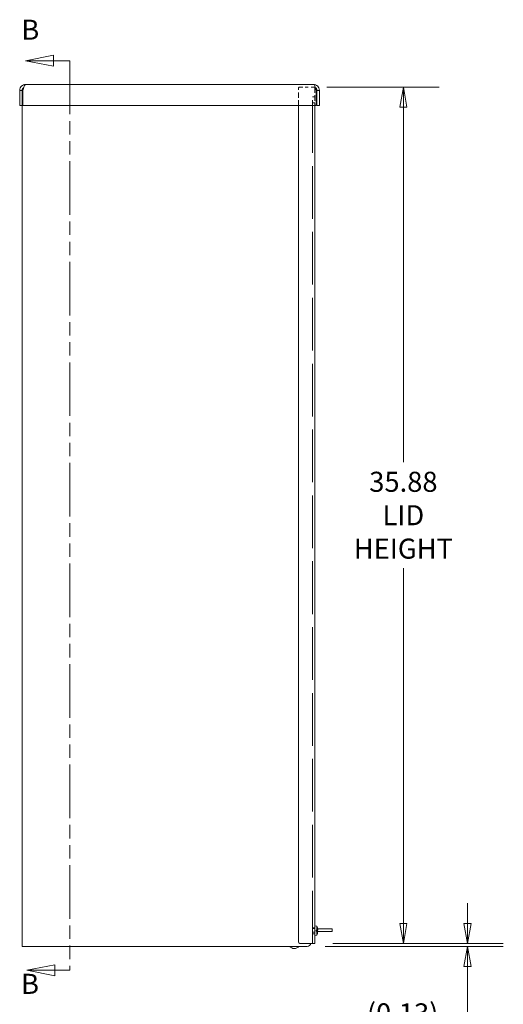
# Model space of a CAD drawing. Units: inches. Extents: x 9 to 197, y 15 to 123.
# Drawn here: x 10 to 31, y 52 to 93 of the extents above; entities that cross this region are included whole.
import ezdxf

# ---------------------------------------------------------------- set-up
doc = ezdxf.new("R2010")
doc.units = ezdxf.units.IN
doc.header["$LTSCALE"] = 12
doc.header["$MEASUREMENT"] = 0
doc.linetypes.add('DASHED', pattern=[0.2067, 0.1654, -0.0413])
doc.linetypes.add('DOUBLE_DASH_CHAIN', pattern=[1.2403, 0.6614, -0.0827, 0.1654, -0.0827, 0.1654, -0.0827])
doc.layers.get('0').update_dxf_attribs({"lineweight": 0})
for name, color, linetype, lineweight in [('Dimension (ANSI)', 7, 'Continuous', 5), ('Hidden (ANSI)', 7, 'DASHED', 5), ('Section Line (ANSI)', 7, 'DOUBLE_DASH_CHAIN', 5), ('Visible (ANSI)', 7, 'Continuous', 5)]:
    doc.layers.add(name, color=color, linetype=linetype, lineweight=lineweight)
doc.styles.add('Note Text (ANSI)', font='tahoma.ttf')
doc.styles.add('ROMANS', font='tahoma.ttf')
doc.dimstyles.new('Default (ANSI)', dxfattribs={"dimscale": 12, "dimtxt": 0.07, "dimasz": 0.07, "dimexe": 0.125, "dimexo": 0.0625, "dimgap": 0.031496, "dimtad": 0, "dimtih": 1, "dimtoh": 1, "dimrnd": 1e-08, "dimzin": 0, "dimdsep": 46, "dimtxsty": 'ROMANS', "dimblk": 'Filled-1', "dimcen": 0.09, "dimdle": 0.393701, "dimclrd": 256, "dimclre": 256, "dimclrt": 256, "dimadec": 0, "dimazin": 0, "dimtfac": 0.928571, "dimtofl": 0, "dimtmove": 0, "dimatfit": 3, "dimfxl": 1, "dimtolj": 1, "dimtzin": 0, "dimlwd": -1, "dimlwe": -1, "dimarcsym": 0})

# ---------------------------------------------------------------- blocks, each defined once
blk = doc.blocks.new('Filled-1')
at = {"color": 0}
for p, q in [((0, 0), (-1, 0.179)), ((-1, 0.179), (-1, -0.179)), ((-1, 0), (0, 0)), ((-1, -0.179), (0, 0))]:
    blk.add_line(p, q, dxfattribs=at)
at = {"color": 0, "flags": 128}
blk.add_lwpolyline([(-1, -0.179), (0, 0), (-1, 0.179), (-1, -0.179)], dxfattribs=at)
at = {"color": 0}
blk.add_solid([(-1, -0.179), (0, 0), (-1, 0.179), (-1, -0.179)], dxfattribs=at)
blk = doc.blocks.new('*D11')
at = {"layer": 'Defpoints', "color": 0, "transparency": 16777216}
for p in [(22.607, 90.254), (26.559, 90.254), (22.847, 54.379)]:
    blk.add_point(p, dxfattribs=at)
at = {"layer": 'Dimension (ANSI)', "transparency": 16777216}
for p, q in [((23.357, 90.254), (28.059, 90.254)), ((26.559, 89.414), (26.559, 74.54)), ((26.559, 55.219), (26.559, 70.093)), ((23.597, 54.379), (28.059, 54.379))]:
    blk.add_line(p, q, dxfattribs=at)
at = {"layer": 'Dimension (ANSI)', "transparency": 16777216, "xscale": 0.8400000035762786, "yscale": 0.8400000035762786, "zscale": 0.8400000035762786}
for p, rotation in [((26.559, 90.254), 90), ((26.559, 54.379), 270)]:
    blk.add_blockref('Filled-1', p, dxfattribs=dict(at, rotation=rotation))
at = {"layer": 'Dimension (ANSI)', "transparency": 16777216, "insert": (26.559, 72.316), "char_height": 0.84, "attachment_point": 5, "style": 'ROMANS'}
blk.add_mtext('\\A1;\\fTahoma|b0|i0;\\H0.8400;35.88\\P\\fTahoma|b0|i0;\\H0.8400;LID\\P\\fTahoma|b0|i0;\\H0.8400;HEIGHT', dxfattribs=at)
blk = doc.blocks.new('*D12')
at = {"layer": 'Defpoints', "color": 0, "transparency": 16777216}
for p in [(22.528, 54.254), (22.847, 54.379), (29.247, 54.379)]:
    blk.add_point(p, dxfattribs=at)
at = {"layer": 'Dimension (ANSI)', "transparency": 16777216}
for p, q in [((29.247, 55.219), (29.247, 56.059)), ((23.278, 54.254), (30.747, 54.254)), ((23.597, 54.379), (30.747, 54.379)), ((29.247, 53.414), (29.247, 51.448)), ((29.247, 51.448), (28.407, 51.448))]:
    blk.add_line(p, q, dxfattribs=at)
at = {"layer": 'Dimension (ANSI)', "transparency": 16777216, "xscale": 0.8400000035762786, "yscale": 0.8400000035762786, "zscale": 0.8400000035762786}
for p, rotation in [((29.247, 54.379), 270), ((29.247, 54.254), 90)]:
    blk.add_blockref('Filled-1', p, dxfattribs=dict(at, rotation=rotation))
at = {"layer": 'Dimension (ANSI)', "transparency": 16777216, "insert": (26.527, 51.448), "char_height": 0.84, "attachment_point": 5, "style": 'ROMANS'}
blk.add_mtext('\\A1;(0.13)', dxfattribs=at)
blk = doc.blocks.new('2dTransSection1')
at = {"layer": 'Section Line (ANSI)', "linetype": 'Continuous'}
for p, q in [((0.9912, 7.6326), (0.8932, 7.6131)), ((0.9912, 7.5936), (0.9912, 7.6326)), ((0.9912, 7.6131), (0.8932, 7.6131)), ((0.8932, 7.6131), (0.9912, 7.5936)), ((1.0484, 7.6131), (0.9912, 7.6131)), ((1.0484, 7.6131), (1.0484, 7.5974)), ((0.9959, 4.4573), (0.8979, 4.4378)), ((0.9959, 4.4378), (0.8979, 4.4378)), ((0.8979, 4.4378), (0.9959, 4.4183)), ((0.9959, 4.4183), (0.9959, 4.4573)), ((1.0484, 4.4378), (0.9959, 4.4378)), ((1.0484, 4.4536), (1.0484, 4.4378))]:
    blk.add_line(p, q, dxfattribs=at)
at = {"layer": 'Section Line (ANSI)', "linetype": 'DOUBLE_DASH_CHAIN', "ltscale": 0.023587}
blk.add_line((1.0484, 7.6131), (1.0484, 4.4378), dxfattribs=at)
at = {"layer": 'Section Line (ANSI)', "linetype": 'Continuous', "flags": 128}
for points in [[(0.9912, 7.6326), (0.8932, 7.6131), (0.9912, 7.5936), (0.9912, 7.6326)], [(0.9959, 4.4573), (0.8979, 4.4378), (0.9959, 4.4183), (0.9959, 4.4573)]]:
    blk.add_lwpolyline(points, dxfattribs=at)
at = {"layer": 'Section Line (ANSI)'}
for points in [[(0.9912, 7.6326), (0.8932, 7.6131), (0.9912, 7.5936), (0.9912, 7.6326)], [(0.9959, 4.4573), (0.8979, 4.4378), (0.9959, 4.4183), (0.9959, 4.4573)]]:
    blk.add_solid(points, dxfattribs=at)
at = {"layer": 'Section Line (ANSI)', "char_height": 0.07, "attachment_point": 7, "line_spacing_factor": 0.25, "style": 'Note Text (ANSI)'}
for insert in [(0.8788, 7.6643), (0.8778, 4.3335)]:
    blk.add_mtext('B', dxfattribs=dict(at, insert=insert))

msp = doc.modelspace()

# ---------------------------------------------------------------- linework, layer by layer
at = {"layer": 'Hidden (ANSI)', "ltscale": 0.112356}
msp.add_line((22.1569, 89.4827), (22.1569, 90.1912), dxfattribs=at)
at = {"layer": 'Hidden (ANSI)', "ltscale": 0.061406}
msp.add_line((22.2194, 90.2537), (22.6069, 90.2537), dxfattribs=at)
at = {"layer": 'Hidden (ANSI)', "ltscale": 0.032679}
msp.add_line((22.7888, 90.2537), (22.6069, 90.2537), dxfattribs=at)
at = {"layer": 'Hidden (ANSI)', "ltscale": 1.112569}
msp.add_line((22.7429, 54.3787), (22.7429, 90.2537), dxfattribs=at)
at = {"layer": 'Hidden (ANSI)', "ltscale": 0.025485}
msp.add_line((22.8469, 90.2537), (22.7947, 90.2537), dxfattribs=at)
at = {"layer": 'Hidden (ANSI)', "ltscale": 0.122277}
msp.add_line((22.8469, 90.2537), (22.8469, 89.4827), dxfattribs=at)
at = {"layer": 'Hidden (ANSI)', "ltscale": 0.016407}
for p, q in [((22.8469, 89.8475), (22.7429, 89.8475)), ((22.8469, 89.5975), (22.7429, 89.5975)), ((22.8469, 55.035), (22.7429, 55.035)), ((22.7429, 55.0088), (22.8469, 55.0088)), ((22.8469, 54.8526), (22.7429, 54.8526)), ((22.8469, 54.785), (22.7429, 54.785))]:
    msp.add_line(p, q, dxfattribs=at)
at = {"layer": 'Hidden (ANSI)', "ltscale": 0.015483}
msp.add_arc((22.2194, 90.1912), 0.0625, 90, 180, dxfattribs=at)
at = {"layer": 'Visible (ANSI)'}
for p, q in [((10.7215, 90.3577), (22.7947, 90.3577)), ((10.5809, 90.1131), (10.4769, 90.1131)), ((10.4769, 89.4827), (10.4769, 90.1131)), ((10.5809, 90.1131), (10.5809, 89.4827)), ((10.6121, 89.4827), (10.6121, 90.1131)), ((22.9041, 90.1131), (22.9041, 89.4827)), ((22.9354, 90.1131), (22.9354, 89.4827)), ((22.9354, 90.1131), (23.0394, 90.1131)), ((23.0394, 89.4827), (23.0394, 90.1131)), ((10.5809, 89.4827), (10.4769, 89.4827)), ((10.5809, 54.2537), (10.5809, 89.4827)), ((22.9041, 89.4827), (10.6121, 89.4827)), ((22.1569, 54.4412), (22.1569, 89.4827)), ((22.8469, 89.4827), (22.8469, 54.3787)), ((22.9354, 89.4827), (23.0394, 89.4827)), ((22.9249, 55.1026), (22.8469, 55.1095)), ((22.9074, 54.9344), (22.9074, 54.8855)), ((22.9074, 54.9344), (22.9249, 54.9344)), ((22.9532, 54.9327), (22.9074, 54.9327)), ((22.9482, 54.9313), (22.9074, 54.9313)), ((22.9074, 54.9271), (22.9482, 54.9313)), ((22.9679, 54.9309), (22.9074, 54.9256)), ((22.9679, 54.8891), (22.9074, 54.8944)), ((22.9482, 54.8887), (22.9074, 54.8928)), ((22.9482, 54.8887), (22.9074, 54.8887)), ((22.9532, 54.8872), (22.9074, 54.8872)), ((22.9249, 54.8856), (22.9074, 54.8855)), ((22.9249, 55.1026), (22.9249, 54.9344)), ((22.9249, 54.8856), (22.9249, 54.7173)), ((22.9547, 54.932), (22.9515, 54.9316)), ((22.9515, 54.8883), (22.9547, 54.888)), ((22.9534, 55.0263), (22.9534, 55.0271)), ((23.3206, 54.9827), (22.9632, 54.9827)), ((23.3206, 54.8787), (22.9682, 54.8787)), ((23.3206, 54.9827), (23.5706, 54.9827)), ((23.5706, 54.8787), (23.3206, 54.8787)), ((23.5706, 54.8787), (23.5706, 54.9827)), ((22.9249, 54.7173), (22.8469, 54.7105)), ((22.9534, 54.7928), (22.9534, 54.7936)), ((10.5809, 54.2537), (10.8255, 54.2537)), ((21.8293, 54.2537), (10.8255, 54.2537)), ((21.8293, 54.2537), (21.9516, 54.2537)), ((22.0546, 54.2537), (21.9516, 54.2537)), ((22.1249, 54.2537), (22.0546, 54.2537)), ((22.5281, 54.2537), (22.1249, 54.2537)), ((22.6069, 54.3787), (22.2194, 54.3787)), ((22.6069, 54.3787), (22.8469, 54.3787))]:
    msp.add_line(p, q, dxfattribs=at)
for centre, radius, start, end in [((22.5349, 54.91), 0.435, 15.97412, 26.2919), ((22.944, 55.0271), 0.0094, 0, 15.97412), ((22.5349, 54.91), 0.435, 333.7081, 344.02588), ((22.944, 54.7928), 0.0094, 344.02588, 0), ((21.9871, 54.4243), 0.2606, 220.89315, 319.10685), ((22.2194, 54.4412), 0.0625, 180, 270), ((22.5281, 54.41), 0.1563, 270, 348.46304)]:
    msp.add_arc(centre, radius, start, end, dxfattribs=at)
for centre, major_axis, ratio, start_param, end_param in [((22.5349, 54.93), (0.4345, 0), 0.022543, 0.2739177, 0.4567159), ((22.5349, 54.8899), (0.4345, 0), 0.022543, 5.8264694, 6.0092676), ((22.5364, 54.9105), (0.1407, -0.4112), 0.9957482, 1.3244588, 1.5154179), ((22.5364, 54.9094), (-0.1407, -0.4112), 0.9957482, 1.6261747, 1.8171339), ((22.5349, 54.9165), (0.4349, 0), 0.1357806, 0.2647654, 0.2772792), ((22.5349, 54.9034), (0.4349, 0), 0.1357806, 6.0059061, 6.0184199), ((22.5364, 54.892), (0.433, 0.0379), 0.0298211, 0.0820321, 0.2591539), ((22.5364, 54.9279), (0.433, -0.0379), 0.0298211, 6.0240314, 6.2011532)]:
    msp.add_ellipse(centre, major_axis=major_axis, ratio=ratio, start_param=start_param, end_param=end_param, dxfattribs=at)
for points, knots in [([(10.4769, 90.1131), (10.4769, 90.1828), (10.5084, 90.252), (10.5611, 90.2978), (10.6051, 90.336), (10.6632, 90.3577), (10.7215, 90.3577)], [-1, -1, -1, -1, -0.4553589, -0.4553589, -0.4553589, 0, 0, 0, 0]), ([(23.0394, 90.1131), (23.0394, 90.1828), (23.0078, 90.252), (22.9552, 90.2978), (22.9111, 90.336), (22.8531, 90.3577), (22.7947, 90.3577)], [-1, -1, -1, -1, -0.4553589, -0.4553589, -0.4553589, 0, 0, 0, 0]), ([(10.6479, 90.2325), (10.6307, 90.222), (10.6157, 90.2079), (10.6045, 90.1911), (10.5892, 90.1682), (10.5809, 90.1407), (10.5809, 90.1131)], [0.35152768, 0.35152768, 0.35152768, 0.35152768, 0.62548941, 0.62548941, 0.62548941, 1, 1, 1, 1]), ([(22.8683, 90.2325), (22.8855, 90.222), (22.9005, 90.2079), (22.9117, 90.1911), (22.927, 90.1682), (22.9354, 90.1407), (22.9354, 90.1131)], [0.35152768, 0.35152768, 0.35152768, 0.35152768, 0.62548941, 0.62548941, 0.62548941, 1, 1, 1, 1]), ([(22.9515, 54.9316), (22.9512, 54.9316), (22.9509, 54.9315), (22.95, 54.9314), (22.9491, 54.9313), (22.9482, 54.9313)], [0.050128593, 0.050128593, 0.050128593, 0.050128593, 0.053097707, 0.053097707, 0.060314492, 0.060314492, 0.060314492, 0.060314492]), ([(22.9482, 54.8887), (22.9491, 54.8886), (22.95, 54.8885), (22.9509, 54.8884), (22.9512, 54.8884), (22.9515, 54.8883)], [0.081237083, 0.081237083, 0.081237083, 0.081237083, 0.088453868, 0.088453868, 0.091422984, 0.091422984, 0.091422984, 0.091422984]), ([(22.9679, 54.9461), (22.968, 54.9442), (22.9681, 54.9423), (22.9683, 54.9386), (22.9684, 54.9369), (22.9684, 54.9342), (22.9684, 54.933), (22.9682, 54.9314), (22.9681, 54.9309), (22.9679, 54.9309), (22.9679, 54.9309), (22.9679, 54.9309)], [0, 0, 0, 0, 0.0141483, 0.0141483, 0.0282966, 0.0282966, 0.04243521, 0.04243521, 0.05657382, 0.05657382, 0.058809756, 0.058809756, 0.058809756, 0.058809756]), ([(22.9679, 54.8891), (22.968, 54.8891), (22.9681, 54.8888), (22.9683, 54.8874), (22.9684, 54.8863), (22.9684, 54.8837), (22.9684, 54.8821), (22.9682, 54.8785), (22.9681, 54.8766), (22.9679, 54.8744), (22.9679, 54.8741), (22.9679, 54.8738)], [0, 0, 0, 0, 0.0141483, 0.0141483, 0.0282966, 0.0282966, 0.04243521, 0.04243521, 0.05657382, 0.05657382, 0.058809756, 0.058809756, 0.058809756, 0.058809756])]:
    msp.add_open_spline(points, degree=3, knots=knots, dxfattribs=at)
for points in [[(10.6477, 90.2328), (10.6721, 90.3076), (10.6969, 90.3577), (10.7215, 90.3577)], [(22.7947, 90.3577), (22.8193, 90.3577), (22.8441, 90.3076), (22.8685, 90.2328)], [(10.6121, 90.1131), (10.624, 90.1548), (10.6359, 90.1967), (10.6477, 90.2328)], [(22.8685, 90.2328), (22.8803, 90.1967), (22.8922, 90.1548), (22.9041, 90.1131)]]:
    msp.add_open_spline(points, degree=3, dxfattribs=at)

# ---------------------------------------------------------------- block references
at = {"layer": 'Section Line (ANSI)', "xscale": 12, "yscale": 12, "zscale": 12}
msp.add_blockref('2dTransSection1', (0, 0), dxfattribs=at)

# ---------------------------------------------------------------- dimensions: what is measured, and where the dimension line sits
at = {"layer": 'Dimension (ANSI)'}
for base, p1, p2, text, picture, middle in [((26.5587465558, 90.253712005), (22.8468629145, 54.378712005), (22.6068629145, 90.253712005), '\\fTahoma|b0|i0;\\H0.8400;<>\\P\\fTahoma|b0|i0;\\H0.8400;LID\\P\\fTahoma|b0|i0;\\H0.8400;HEIGHT', '*D11', (26.5587465558, 72.316212005)), ((29.2472398046, 54.378712005), (22.5281192655, 54.253712005), (22.8468629145, 54.378712005), '(<>)', '*D12', (26.5269902049, 51.4476819566))]:
    dim = msp.add_linear_dim(base=base, p1=p1, p2=p2, angle=90, text=text, dimstyle='Default (ANSI)', override={"dimgap": 0.031496, "dimdec": 2, "dimtol": 0, "dimlim": 0, "dimtp": 0, "dimtm": 0, "dimtdec": 2, "dimatfit": 1}, dxfattribs=at)
    dim.commit()
    dim.dimension.update_dxf_attribs({"geometry": picture, "text_midpoint": middle, "dimtype": 160})

doc.saveas('drawing.dxf')
